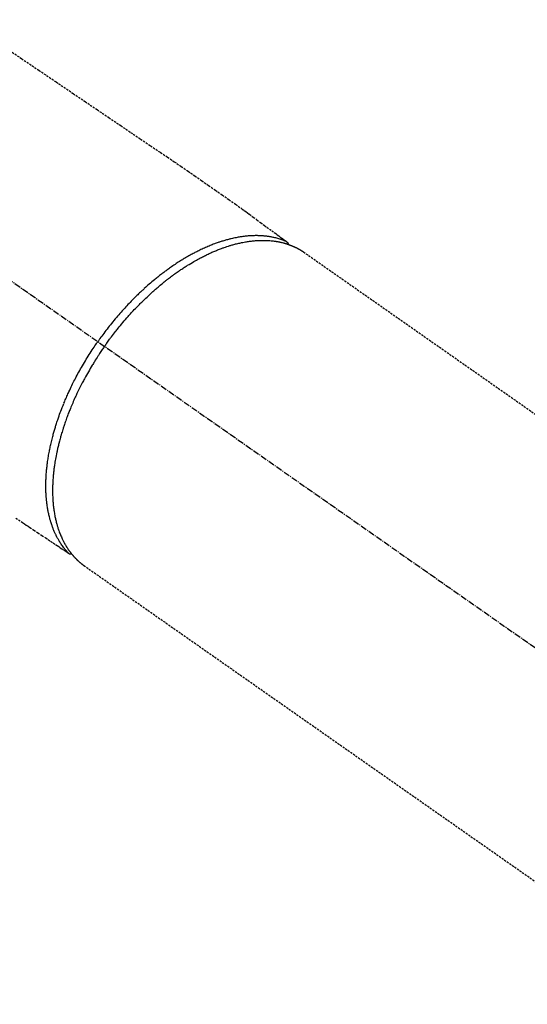
# Model space of a CAD drawing. Units: millimetres. Extents: x -109 to 26472, y -120 to 8847.
# Drawn here: x 15607 to 15668, y 7114 to 7232 of the extents above; entities that cross this region are included whole.
import ezdxf

# ---------------------------------------------------------------- set-up
doc = ezdxf.new("R2010")
doc.units = ezdxf.units.MM
doc.linetypes.add('CENTER2', pattern=[1.125, 0.75, -0.125, 0.125, -0.125])
doc.linetypes.add('HIDDEN', pattern=[0.375, 0.25, -0.125])
doc.layers.add('150-機器', color=8, linetype='Continuous')
doc.layers.add('160-文字', color=254, linetype='Continuous')
doc.styles.add('KH001', font='txt')
doc.dimstyles.new('KH1xx030', dxfattribs={"dimscale": 30, "dimtxt": 2, "dimasz": 0.6, "dimexe": 0.3, "dimexo": 1.2, "dimgap": 0.5, "dimtad": 3, "dimdec": 1, "dimdsep": 46, "dimlunit": 6, "dimtxsty": 'KH001', "dimblk": 'DOT', "dimcen": 1, "dimdle": 1, "dimclrd": 256, "dimclre": 256, "dimclrt": 256, "dimadec": 0, "dimazin": 0, "dimtfac": 1, "dimtdec": 1, "dimtix": 1, "dimtmove": 2, "dimatfit": 3, "dimldrblk": 'CLOSEDBLANK', "dimfxl": 1, "dimtolj": 1, "dimtzin": 0, "dimlwd": -1, "dimlwe": -1, "dimarcsym": 0})

# ---------------------------------------------------------------- blocks, each defined once
blk = doc.blocks.new('F402_H')
at = {"layer": '150-機器', "color": 13, "linetype": 'CENTER2'}
blk.add_line((0, 0), (-244.02, -170.86), dxfattribs=at)
at = {"layer": '150-機器', "color": 13, "linetype": 'HIDDEN'}
for p, q in [((-167.27, -89.12), (-227.62, -131.38)), ((-140.96, -126.7), (-201.3, -168.96))]:
    blk.add_line(p, q, dxfattribs=at)
at = {"layer": '150-機器', "color": 13, "linetype": 'Continuous'}
blk.add_line((-141.06, -126.78), (-140.96, -126.7), dxfattribs=at)
at = {"layer": '150-機器', "color": 13, "linetype": 'HIDDEN'}
for points in [[(-131.44, -64.56), (-133.5, -65.96), (-135.56, -67.35), (-137.63, -68.75), (-139.69, -70.14), (-141.11, -71.1), (-142.54, -72.07), (-143.96, -73.03), (-145.38, -73.99), (-146.57, -74.8), (-147.76, -75.6), (-148.95, -76.41), (-150.15, -77.21), (-150.98, -77.77), (-151.8, -78.32), (-152.63, -78.88), (-153.45, -79.45), (-154.27, -80.01), (-155.09, -80.59), (-155.9, -81.16), (-156.72, -81.73), (-157.53, -82.29), (-158.34, -82.85), (-159.15, -83.42), (-159.95, -83.99), (-160.16, -84.15), (-160.37, -84.3), (-160.58, -84.46), (-160.79, -84.61), (-161.25, -84.95), (-161.7, -85.28), (-162.16, -85.62), (-162.62, -85.95), (-162.9, -86.17), (-163.19, -86.38), (-163.48, -86.59), (-163.77, -86.8), (-163.95, -86.93), (-164.13, -87.07), (-164.31, -87.2), (-164.5, -87.34), (-164.56, -87.38), (-164.62, -87.43), (-164.69, -87.48), (-164.75, -87.53), (-164.83, -87.58), (-164.9, -87.63), (-164.97, -87.69), (-165.05, -87.74), (-165.08, -87.77), (-165.12, -87.8), (-165.16, -87.82), (-165.2, -87.85), (-165.21, -87.86), (-165.23, -87.88), (-165.25, -87.89), (-165.26, -87.9), (-165.28, -87.91), (-165.29, -87.92), (-165.3, -87.93), (-165.31, -87.94), (-165.32, -87.95), (-165.33, -87.95), (-165.34, -87.96), (-165.35, -87.97), (-165.35, -87.98), (-165.36, -87.99), (-165.37, -88), (-165.37, -88.01), (-165.38, -88.02), (-165.39, -88.03), (-165.39, -88.04), (-165.4, -88.05), (-165.41, -88.06), (-165.41, -88.07), (-165.42, -88.08), (-165.42, -88.09), (-165.42, -88.1), (-165.42, -88.1), (-165.43, -88.11), (-165.43, -88.12), (-165.43, -88.13), (-165.43, -88.14), (-165.44, -88.15), (-165.44, -88.16), (-165.44, -88.16), (-165.44, -88.16), (-165.44, -88.17), (-165.44, -88.17), (-165.45, -88.18), (-165.45, -88.19), (-165.45, -88.21), (-165.45, -88.22)], [(-132.82, -121.02), (-133.63, -121.57), (-133.85, -121.72), (-134.07, -121.86), (-134.29, -122.01), (-134.5, -122.15), (-134.98, -122.47), (-135.45, -122.78), (-135.92, -123.1), (-136.39, -123.41), (-136.69, -123.61), (-136.98, -123.81), (-137.28, -124), (-137.58, -124.2), (-137.76, -124.33), (-137.95, -124.45), (-138.14, -124.58), (-138.33, -124.71), (-138.4, -124.75), (-138.46, -124.79), (-138.53, -124.84), (-138.6, -124.88), (-138.67, -124.93), (-138.75, -124.98), (-138.82, -125.03), (-138.9, -125.08), (-138.94, -125.11), (-138.98, -125.14), (-139.01, -125.16), (-139.05, -125.19), (-139.07, -125.2), (-139.09, -125.21), (-139.11, -125.22), (-139.12, -125.23), (-139.14, -125.24), (-139.15, -125.25), (-139.16, -125.26), (-139.18, -125.27), (-139.19, -125.27), (-139.2, -125.28), (-139.21, -125.28), (-139.22, -125.29), (-139.23, -125.29), (-139.24, -125.29), (-139.25, -125.3), (-139.26, -125.3), (-139.27, -125.3), (-139.28, -125.31), (-139.3, -125.31), (-139.31, -125.31), (-139.32, -125.31), (-139.33, -125.31), (-139.34, -125.31), (-139.36, -125.32), (-139.36, -125.32), (-139.37, -125.32), (-139.38, -125.32), (-139.38, -125.31), (-139.39, -125.31), (-139.41, -125.31), (-139.42, -125.31), (-139.43, -125.31), (-139.43, -125.31), (-139.43, -125.31), (-139.43, -125.31), (-139.44, -125.31), (-139.45, -125.31), (-139.46, -125.31), (-139.48, -125.3), (-139.49, -125.3)], [(-165.25, -87.89), (-165.19, -87.87), (-165.14, -87.84), (-165.08, -87.82), (-165.03, -87.8), (-164.97, -87.78), (-164.92, -87.75), (-164.86, -87.73), (-164.8, -87.71), (-164.78, -87.7), (-164.75, -87.69), (-164.72, -87.68), (-164.69, -87.67), (-164.63, -87.65), (-164.57, -87.63), (-164.52, -87.61), (-164.46, -87.59), (-164.33, -87.55), (-164.2, -87.52), (-164.08, -87.48), (-163.95, -87.45), (-163.85, -87.42), (-163.74, -87.4), (-163.64, -87.38), (-163.54, -87.36), (-163.47, -87.34), (-163.4, -87.33), (-163.33, -87.32), (-163.25, -87.3), (-163.16, -87.29), (-163.06, -87.28), (-162.97, -87.26), (-162.88, -87.25), (-162.8, -87.24), (-162.73, -87.23), (-162.65, -87.22), (-162.58, -87.22), (-162.49, -87.21), (-162.4, -87.2), (-162.32, -87.2), (-162.23, -87.19), (-162.13, -87.19), (-162.03, -87.18), (-161.93, -87.18), (-161.84, -87.18), (-161.75, -87.17), (-161.66, -87.17), (-161.57, -87.17), (-161.48, -87.17), (-161.37, -87.18), (-161.25, -87.18), (-161.14, -87.18), (-161.03, -87.19), (-160.93, -87.19), (-160.84, -87.2), (-160.75, -87.2), (-160.66, -87.21), (-160.53, -87.22), (-160.4, -87.24), (-160.28, -87.25), (-160.15, -87.26), (-160.03, -87.28), (-159.91, -87.3), (-159.79, -87.31), (-159.68, -87.33), (-159.56, -87.35), (-159.44, -87.37), (-159.32, -87.39), (-159.2, -87.42), (-159.06, -87.45), (-158.91, -87.48), (-158.77, -87.51), (-158.62, -87.54), (-158.54, -87.56), (-158.45, -87.58), (-158.37, -87.61), (-158.28, -87.63), (-158.17, -87.66), (-158.06, -87.69), (-157.95, -87.72), (-157.84, -87.75), (-157.73, -87.78), (-157.62, -87.82), (-157.51, -87.85), (-157.4, -87.89), (-157.31, -87.91), (-157.22, -87.94), (-157.13, -87.97), (-157.05, -88), (-156.93, -88.04), (-156.82, -88.08), (-156.71, -88.12), (-156.6, -88.16), (-156.47, -88.21), (-156.35, -88.26), (-156.22, -88.31), (-156.1, -88.36), (-155.96, -88.42), (-155.82, -88.48), (-155.68, -88.54), (-155.54, -88.6), (-155.4, -88.66), (-155.26, -88.72), (-155.12, -88.79), (-154.98, -88.85), (-154.86, -88.91), (-154.73, -88.98), (-154.6, -89.04), (-154.48, -89.1), (-154.37, -89.15), (-154.27, -89.21), (-154.17, -89.26), (-154.07, -89.31), (-153.94, -89.38), (-153.81, -89.45), (-153.69, -89.52), (-153.56, -89.59), (-153.42, -89.67), (-153.28, -89.76), (-153.14, -89.84), (-153, -89.92), (-152.88, -89.99), (-152.77, -90.06), (-152.65, -90.13), (-152.54, -90.2), (-152.41, -90.28), (-152.28, -90.36), (-152.16, -90.45), (-152.03, -90.53), (-151.89, -90.62), (-151.75, -90.72), (-151.61, -90.81), (-151.47, -90.91), (-151.36, -90.99), (-151.24, -91.07), (-151.13, -91.15), (-151.02, -91.23), (-150.92, -91.3), (-150.82, -91.38), (-150.72, -91.45), (-150.61, -91.52), (-150.53, -91.59), (-150.44, -91.66), (-150.35, -91.72), (-150.26, -91.79), (-150.15, -91.88), (-150.04, -91.97), (-149.93, -92.05), (-149.81, -92.14), (-149.71, -92.22), (-149.61, -92.31), (-149.51, -92.39), (-149.41, -92.47), (-149.25, -92.6), (-149.1, -92.73), (-148.94, -92.86), (-148.79, -93), (-148.59, -93.17), (-148.39, -93.35), (-148.2, -93.53), (-148, -93.71), (-147.88, -93.82), (-147.76, -93.93), (-147.64, -94.04), (-147.52, -94.15), (-147.42, -94.26), (-147.31, -94.36), (-147.2, -94.47), (-147.09, -94.57), (-146.95, -94.72), (-146.8, -94.87), (-146.65, -95.02), (-146.5, -95.17), (-146.38, -95.3), (-146.25, -95.43), (-146.13, -95.57), (-146, -95.7), (-145.86, -95.86), (-145.71, -96.02), (-145.57, -96.17), (-145.43, -96.33), (-145.29, -96.49), (-145.15, -96.66), (-145.01, -96.82), (-144.87, -96.98), (-144.72, -97.16), (-144.57, -97.33), (-144.42, -97.51), (-144.28, -97.69), (-144.14, -97.86), (-144.01, -98.03), (-143.88, -98.2), (-143.74, -98.37), (-143.61, -98.54), (-143.48, -98.71), (-143.35, -98.89), (-143.22, -99.06), (-143.11, -99.21), (-143, -99.36), (-142.89, -99.51), (-142.79, -99.66), (-142.75, -99.72), (-142.71, -99.77), (-142.67, -99.82), (-142.64, -99.88)], [(-143.44, -100.44), (-143.51, -100.34), (-143.58, -100.25), (-143.64, -100.15), (-143.71, -100.05), (-143.8, -99.94), (-143.88, -99.82), (-143.97, -99.7), (-144.05, -99.59), (-144.11, -99.51), (-144.16, -99.44), (-144.21, -99.37), (-144.27, -99.3), (-144.39, -99.14), (-144.51, -98.98), (-144.63, -98.83), (-144.75, -98.67), (-144.83, -98.57), (-144.91, -98.47), (-144.99, -98.37), (-145.07, -98.28), (-145.21, -98.1), (-145.35, -97.93), (-145.5, -97.75), (-145.64, -97.58), (-145.8, -97.4), (-145.95, -97.21), (-146.11, -97.03), (-146.27, -96.85), (-146.37, -96.75), (-146.46, -96.64), (-146.56, -96.54), (-146.65, -96.43), (-146.77, -96.3), (-146.89, -96.17), (-147.01, -96.04), (-147.14, -95.91), (-147.26, -95.79), (-147.38, -95.66), (-147.5, -95.53), (-147.63, -95.41), (-147.71, -95.32), (-147.8, -95.23), (-147.89, -95.15), (-147.97, -95.06), (-148.11, -94.93), (-148.25, -94.79), (-148.39, -94.66), (-148.53, -94.53), (-148.65, -94.41), (-148.78, -94.29), (-148.91, -94.17), (-149.03, -94.06), (-149.14, -93.96), (-149.24, -93.87), (-149.34, -93.78), (-149.44, -93.69), (-149.55, -93.6), (-149.65, -93.51), (-149.75, -93.42), (-149.86, -93.33), (-149.99, -93.22), (-150.12, -93.12), (-150.25, -93.01), (-150.38, -92.9), (-150.48, -92.82), (-150.59, -92.73), (-150.69, -92.65), (-150.8, -92.57), (-150.87, -92.5), (-150.95, -92.44), (-151.03, -92.38), (-151.11, -92.32), (-151.23, -92.23), (-151.35, -92.14), (-151.47, -92.05), (-151.59, -91.96), (-151.67, -91.9), (-151.75, -91.85), (-151.83, -91.79), (-151.91, -91.73), (-152.02, -91.65), (-152.14, -91.56), (-152.26, -91.48), (-152.38, -91.4), (-152.44, -91.36), (-152.49, -91.32), (-152.54, -91.29), (-152.6, -91.25), (-152.7, -91.18), (-152.81, -91.11), (-152.92, -91.04), (-153.02, -90.97), (-153.12, -90.91), (-153.21, -90.85), (-153.31, -90.79), (-153.4, -90.73), (-153.59, -90.62), (-153.77, -90.5), (-153.96, -90.39), (-154.15, -90.28), (-154.3, -90.2), (-154.44, -90.11), (-154.59, -90.03), (-154.74, -89.95), (-154.85, -89.89), (-154.95, -89.84), (-155.06, -89.78), (-155.17, -89.72), (-155.29, -89.66), (-155.41, -89.6), (-155.53, -89.54), (-155.65, -89.48), (-155.75, -89.43), (-155.86, -89.38), (-155.97, -89.33), (-156.08, -89.28), (-156.19, -89.23), (-156.31, -89.17), (-156.43, -89.12), (-156.55, -89.07), (-156.66, -89.02), (-156.77, -88.98), (-156.87, -88.94), (-156.98, -88.89), (-157.1, -88.85), (-157.21, -88.8), (-157.33, -88.75), (-157.45, -88.71), (-157.53, -88.68), (-157.61, -88.65), (-157.69, -88.62), (-157.77, -88.6), (-157.94, -88.54), (-158.11, -88.48), (-158.28, -88.43), (-158.45, -88.37), (-158.54, -88.35), (-158.63, -88.32), (-158.72, -88.29), (-158.81, -88.27), (-158.92, -88.24), (-159.04, -88.2), (-159.15, -88.17), (-159.27, -88.15), (-159.4, -88.11), (-159.52, -88.08), (-159.65, -88.06), (-159.78, -88.03), (-159.84, -88.01), (-159.91, -88), (-159.97, -87.99), (-160.03, -87.98), (-160.17, -87.95), (-160.31, -87.93), (-160.45, -87.9), (-160.58, -87.88), (-160.69, -87.86), (-160.81, -87.85), (-160.92, -87.83), (-161.03, -87.82), (-161.15, -87.81), (-161.27, -87.79), (-161.39, -87.78), (-161.52, -87.77), (-161.61, -87.76), (-161.71, -87.76), (-161.8, -87.75), (-161.9, -87.75), (-162.01, -87.74), (-162.11, -87.74), (-162.22, -87.74), (-162.33, -87.74), (-162.47, -87.74), (-162.61, -87.74), (-162.75, -87.74), (-162.89, -87.75), (-163.01, -87.75), (-163.14, -87.76), (-163.26, -87.77), (-163.39, -87.78), (-163.48, -87.79), (-163.57, -87.8), (-163.66, -87.81), (-163.75, -87.82), (-163.8, -87.83), (-163.86, -87.84), (-163.91, -87.85), (-163.97, -87.85), (-164.01, -87.86), (-164.06, -87.87), (-164.1, -87.88), (-164.14, -87.88), (-164.21, -87.89), (-164.27, -87.91), (-164.34, -87.92), (-164.4, -87.93), (-164.44, -87.94), (-164.49, -87.95), (-164.53, -87.96), (-164.57, -87.97), (-164.66, -87.99), (-164.74, -88.01), (-164.83, -88.03), (-164.91, -88.05), (-164.96, -88.07), (-165, -88.08), (-165.05, -88.09), (-165.1, -88.11), (-165.14, -88.12), (-165.19, -88.13), (-165.23, -88.15), (-165.28, -88.16), (-165.31, -88.17), (-165.33, -88.18), (-165.36, -88.19), (-165.38, -88.2), (-165.4, -88.2), (-165.42, -88.21), (-165.43, -88.21), (-165.45, -88.22), (-165.49, -88.23), (-165.53, -88.25), (-165.56, -88.26), (-165.6, -88.27), (-165.62, -88.28), (-165.63, -88.28), (-165.65, -88.29), (-165.66, -88.3), (-165.68, -88.3), (-165.7, -88.31), (-165.72, -88.32), (-165.74, -88.33), (-165.77, -88.34), (-165.79, -88.34), (-165.81, -88.35), (-165.84, -88.36), (-165.86, -88.37), (-165.88, -88.38), (-165.9, -88.39), (-165.92, -88.4), (-165.95, -88.41), (-165.98, -88.42), (-166, -88.43), (-166.03, -88.45), (-166.06, -88.46), (-166.09, -88.47), (-166.12, -88.48), (-166.15, -88.5), (-166.18, -88.51), (-166.21, -88.52), (-166.23, -88.54), (-166.26, -88.55), (-166.28, -88.56), (-166.3, -88.57), (-166.32, -88.58), (-166.34, -88.58), (-166.37, -88.6), (-166.39, -88.61), (-166.42, -88.63), (-166.45, -88.64), (-166.48, -88.65), (-166.51, -88.67), (-166.53, -88.68), (-166.56, -88.7), (-166.58, -88.71), (-166.6, -88.72), (-166.62, -88.73), (-166.63, -88.74), (-166.67, -88.76), (-166.71, -88.78), (-166.74, -88.8), (-166.78, -88.82), (-166.81, -88.83), (-166.83, -88.85), (-166.86, -88.86), (-166.89, -88.88), (-166.91, -88.9), (-166.94, -88.91), (-166.97, -88.93), (-166.99, -88.94), (-167.02, -88.96), (-167.05, -88.98), (-167.07, -88.99), (-167.1, -89.01), (-167.13, -89.03), (-167.15, -89.04), (-167.18, -89.06), (-167.2, -89.08), (-167.22, -89.09), (-167.24, -89.1), (-167.26, -89.11), (-167.27, -89.12)], [(-139.11, -125.22), (-139.07, -125.18), (-139.03, -125.14), (-138.99, -125.09), (-138.95, -125.05), (-138.91, -125), (-138.87, -124.96), (-138.83, -124.91), (-138.79, -124.87), (-138.77, -124.84), (-138.75, -124.82), (-138.73, -124.8), (-138.71, -124.77), (-138.67, -124.73), (-138.63, -124.68), (-138.6, -124.63), (-138.56, -124.58), (-138.48, -124.48), (-138.4, -124.37), (-138.32, -124.26), (-138.25, -124.15), (-138.19, -124.06), (-138.13, -123.98), (-138.08, -123.89), (-138.02, -123.8), (-137.99, -123.74), (-137.95, -123.68), (-137.91, -123.61), (-137.88, -123.55), (-137.83, -123.46), (-137.78, -123.38), (-137.74, -123.3), (-137.69, -123.21), (-137.66, -123.15), (-137.63, -123.08), (-137.59, -123.01), (-137.56, -122.94), (-137.52, -122.86), (-137.49, -122.78), (-137.45, -122.71), (-137.42, -122.63), (-137.38, -122.53), (-137.34, -122.44), (-137.3, -122.35), (-137.27, -122.26), (-137.24, -122.18), (-137.21, -122.09), (-137.18, -122.01), (-137.15, -121.93), (-137.11, -121.82), (-137.07, -121.71), (-137.04, -121.6), (-137, -121.49), (-136.98, -121.41), (-136.95, -121.32), (-136.93, -121.23), (-136.9, -121.14), (-136.87, -121.02), (-136.84, -120.89), (-136.81, -120.77), (-136.78, -120.64), (-136.75, -120.53), (-136.72, -120.41), (-136.7, -120.3), (-136.68, -120.18), (-136.66, -120.06), (-136.63, -119.94), (-136.61, -119.82), (-136.59, -119.7), (-136.57, -119.56), (-136.55, -119.41), (-136.53, -119.26), (-136.52, -119.11), (-136.51, -119.03), (-136.5, -118.94), (-136.49, -118.85), (-136.48, -118.77), (-136.47, -118.65), (-136.46, -118.54), (-136.45, -118.42), (-136.44, -118.31), (-136.44, -118.19), (-136.43, -118.08), (-136.42, -117.96), (-136.42, -117.84), (-136.42, -117.75), (-136.41, -117.66), (-136.41, -117.57), (-136.41, -117.48), (-136.41, -117.36), (-136.41, -117.24), (-136.41, -117.12), (-136.41, -117), (-136.41, -116.87), (-136.41, -116.73), (-136.42, -116.6), (-136.42, -116.46), (-136.43, -116.31), (-136.43, -116.16), (-136.44, -116.01), (-136.45, -115.86), (-136.46, -115.71), (-136.47, -115.55), (-136.49, -115.4), (-136.5, -115.25), (-136.52, -115.11), (-136.53, -114.97), (-136.55, -114.83), (-136.56, -114.68), (-136.58, -114.57), (-136.59, -114.46), (-136.61, -114.34), (-136.62, -114.23), (-136.64, -114.09), (-136.67, -113.94), (-136.69, -113.8), (-136.71, -113.65), (-136.74, -113.49), (-136.77, -113.34), (-136.8, -113.18), (-136.83, -113.02), (-136.85, -112.88), (-136.88, -112.75), (-136.91, -112.62), (-136.93, -112.49), (-136.97, -112.34), (-137, -112.19), (-137.03, -112.05), (-137.07, -111.9), (-137.11, -111.74), (-137.15, -111.57), (-137.19, -111.41), (-137.23, -111.25), (-137.27, -111.11), (-137.3, -110.98), (-137.34, -110.84), (-137.38, -110.71), (-137.41, -110.59), (-137.45, -110.47), (-137.48, -110.35), (-137.52, -110.23), (-137.55, -110.12), (-137.58, -110.02), (-137.61, -109.91), (-137.65, -109.81), (-137.69, -109.67), (-137.74, -109.54), (-137.78, -109.4), (-137.83, -109.26), (-137.87, -109.14), (-137.91, -109.02), (-137.95, -108.9), (-138, -108.77), (-138.06, -108.58), (-138.13, -108.39), (-138.21, -108.2), (-138.28, -108.01), (-138.37, -107.76), (-138.47, -107.52), (-138.57, -107.27), (-138.67, -107.03), (-138.74, -106.87), (-138.8, -106.72), (-138.87, -106.57), (-138.93, -106.42), (-138.99, -106.29), (-139.05, -106.15), (-139.11, -106.01), (-139.18, -105.88), (-139.27, -105.69), (-139.36, -105.5), (-139.45, -105.31), (-139.54, -105.12), (-139.62, -104.95), (-139.7, -104.79), (-139.78, -104.63), (-139.87, -104.47), (-139.96, -104.28), (-140.06, -104.09), (-140.16, -103.9), (-140.26, -103.71), (-140.37, -103.52), (-140.47, -103.34), (-140.57, -103.15), (-140.68, -102.96), (-140.79, -102.76), (-140.91, -102.56), (-141.03, -102.36), (-141.15, -102.17), (-141.26, -101.98), (-141.37, -101.8), (-141.49, -101.61), (-141.6, -101.43), (-141.72, -101.25), (-141.83, -101.07), (-141.95, -100.88), (-142.07, -100.7), (-142.18, -100.55), (-142.28, -100.4), (-142.38, -100.24), (-142.49, -100.09), (-142.53, -100.04), (-142.56, -99.98), (-142.6, -99.93), (-142.64, -99.88)], [(-143.44, -100.44), (-143.37, -100.53), (-143.31, -100.63), (-143.24, -100.73), (-143.17, -100.82), (-143.09, -100.94), (-143.01, -101.06), (-142.93, -101.18), (-142.85, -101.3), (-142.8, -101.38), (-142.75, -101.45), (-142.7, -101.53), (-142.65, -101.61), (-142.55, -101.77), (-142.44, -101.94), (-142.33, -102.11), (-142.23, -102.28), (-142.16, -102.38), (-142.1, -102.49), (-142.03, -102.6), (-141.96, -102.71), (-141.85, -102.9), (-141.73, -103.09), (-141.62, -103.29), (-141.51, -103.49), (-141.39, -103.69), (-141.27, -103.9), (-141.16, -104.11), (-141.04, -104.32), (-140.97, -104.45), (-140.91, -104.57), (-140.84, -104.7), (-140.77, -104.83), (-140.69, -104.98), (-140.61, -105.14), (-140.53, -105.3), (-140.45, -105.46), (-140.37, -105.62), (-140.3, -105.78), (-140.22, -105.93), (-140.14, -106.09), (-140.09, -106.2), (-140.04, -106.32), (-139.99, -106.43), (-139.94, -106.54), (-139.86, -106.71), (-139.78, -106.89), (-139.7, -107.06), (-139.63, -107.24), (-139.56, -107.4), (-139.49, -107.56), (-139.42, -107.72), (-139.36, -107.88), (-139.31, -108), (-139.25, -108.13), (-139.2, -108.26), (-139.15, -108.39), (-139.1, -108.51), (-139.05, -108.64), (-139.01, -108.77), (-138.96, -108.9), (-138.9, -109.06), (-138.84, -109.21), (-138.79, -109.37), (-138.73, -109.53), (-138.69, -109.66), (-138.64, -109.79), (-138.6, -109.92), (-138.56, -110.04), (-138.53, -110.14), (-138.5, -110.23), (-138.47, -110.33), (-138.44, -110.42), (-138.39, -110.57), (-138.35, -110.71), (-138.3, -110.85), (-138.26, -110.99), (-138.24, -111.09), (-138.21, -111.18), (-138.18, -111.28), (-138.16, -111.37), (-138.12, -111.51), (-138.08, -111.65), (-138.04, -111.79), (-138, -111.94), (-137.99, -112), (-137.97, -112.06), (-137.95, -112.12), (-137.94, -112.18), (-137.91, -112.31), (-137.88, -112.43), (-137.85, -112.56), (-137.82, -112.68), (-137.8, -112.79), (-137.77, -112.9), (-137.75, -113.01), (-137.72, -113.12), (-137.68, -113.33), (-137.64, -113.55), (-137.6, -113.76), (-137.56, -113.98), (-137.53, -114.14), (-137.5, -114.31), (-137.47, -114.48), (-137.45, -114.64), (-137.43, -114.76), (-137.41, -114.88), (-137.4, -115), (-137.38, -115.12), (-137.37, -115.26), (-137.35, -115.39), (-137.34, -115.52), (-137.32, -115.66), (-137.31, -115.77), (-137.3, -115.89), (-137.29, -116.01), (-137.28, -116.13), (-137.27, -116.26), (-137.26, -116.39), (-137.25, -116.52), (-137.24, -116.65), (-137.24, -116.76), (-137.23, -116.88), (-137.23, -116.99), (-137.22, -117.11), (-137.22, -117.23), (-137.22, -117.36), (-137.21, -117.49), (-137.21, -117.62), (-137.21, -117.7), (-137.21, -117.78), (-137.21, -117.87), (-137.21, -117.95), (-137.22, -118.13), (-137.22, -118.31), (-137.23, -118.49), (-137.24, -118.66), (-137.24, -118.76), (-137.25, -118.85), (-137.25, -118.95), (-137.26, -119.04), (-137.27, -119.16), (-137.28, -119.28), (-137.29, -119.4), (-137.3, -119.52), (-137.32, -119.65), (-137.33, -119.78), (-137.35, -119.91), (-137.37, -120.04), (-137.38, -120.1), (-137.39, -120.16), (-137.4, -120.23), (-137.41, -120.29), (-137.43, -120.43), (-137.45, -120.57), (-137.48, -120.7), (-137.5, -120.84), (-137.53, -120.95), (-137.55, -121.06), (-137.57, -121.17), (-137.6, -121.28), (-137.63, -121.4), (-137.66, -121.52), (-137.69, -121.64), (-137.72, -121.76), (-137.75, -121.85), (-137.77, -121.94), (-137.8, -122.03), (-137.83, -122.13), (-137.86, -122.23), (-137.9, -122.33), (-137.93, -122.43), (-137.96, -122.53), (-138.01, -122.66), (-138.06, -122.79), (-138.11, -122.92), (-138.17, -123.05), (-138.21, -123.17), (-138.27, -123.28), (-138.32, -123.4), (-138.37, -123.51), (-138.41, -123.59), (-138.45, -123.67), (-138.49, -123.75), (-138.53, -123.83), (-138.56, -123.88), (-138.58, -123.93), (-138.61, -123.98), (-138.64, -124.03), (-138.66, -124.07), (-138.68, -124.11), (-138.7, -124.15), (-138.72, -124.19), (-138.76, -124.24), (-138.79, -124.3), (-138.82, -124.36), (-138.86, -124.41), (-138.88, -124.45), (-138.9, -124.49), (-138.93, -124.52), (-138.95, -124.56), (-139, -124.63), (-139.05, -124.71), (-139.1, -124.78), (-139.15, -124.85), (-139.17, -124.89), (-139.2, -124.93), (-139.23, -124.97), (-139.26, -125.01), (-139.29, -125.04), (-139.32, -125.08), (-139.35, -125.12), (-139.38, -125.16), (-139.39, -125.18), (-139.41, -125.2), (-139.42, -125.22), (-139.44, -125.24), (-139.45, -125.26), (-139.46, -125.27), (-139.48, -125.29), (-139.49, -125.3), (-139.51, -125.33), (-139.54, -125.36), (-139.56, -125.39), (-139.59, -125.42), (-139.6, -125.44), (-139.61, -125.45), (-139.62, -125.46), (-139.63, -125.47), (-139.64, -125.49), (-139.66, -125.5), (-139.67, -125.52), (-139.69, -125.54), (-139.7, -125.56), (-139.72, -125.58), (-139.74, -125.6), (-139.76, -125.62), (-139.77, -125.63), (-139.78, -125.65), (-139.8, -125.66), (-139.81, -125.68), (-139.83, -125.7), (-139.86, -125.72), (-139.88, -125.75), (-139.9, -125.77), (-139.92, -125.79), (-139.94, -125.82), (-139.96, -125.84), (-139.99, -125.86), (-140.01, -125.88), (-140.03, -125.91), (-140.05, -125.93), (-140.07, -125.95), (-140.09, -125.96), (-140.1, -125.98), (-140.12, -125.99), (-140.13, -126.01), (-140.16, -126.03), (-140.18, -126.05), (-140.2, -126.07), (-140.22, -126.09), (-140.25, -126.12), (-140.27, -126.14), (-140.29, -126.16), (-140.32, -126.18), (-140.33, -126.19), (-140.35, -126.21), (-140.36, -126.22), (-140.38, -126.24), (-140.41, -126.26), (-140.44, -126.29), (-140.47, -126.32), (-140.5, -126.34), (-140.53, -126.36), (-140.55, -126.38), (-140.57, -126.4), (-140.6, -126.42), (-140.62, -126.44), (-140.65, -126.46), (-140.67, -126.48), (-140.69, -126.5), (-140.72, -126.52), (-140.74, -126.54), (-140.77, -126.56), (-140.79, -126.58), (-140.82, -126.6), (-140.84, -126.62), (-140.87, -126.64), (-140.89, -126.65), (-140.91, -126.67), (-140.93, -126.68), (-140.94, -126.69), (-140.96, -126.7)]]:
    blk.add_lwpolyline(points, dxfattribs=at)
blk = doc.blocks.new('_ClosedBlank')
at = {"color": 0, "linetype": 'ByBlock', "lineweight": -2}
for p, q in [((-1, 0.1667), (0, 0)), ((-1, 0.1667), (-1, -0.1667)), ((0, 0), (-1, -0.1667))]:
    blk.add_line(p, q, dxfattribs=at)
blk = doc.blocks.new('_Dot')
at = {"color": 0, "linetype": 'ByBlock', "lineweight": -2}
blk.add_line((-0.5, 0), (-1, 0), dxfattribs=at)
at = {"color": 0, "linetype": 'ByBlock', "const_width": 0.5}
blk.add_lwpolyline([(-0.25, 0, 1), (0.25, 0, 1)], format="xyb", close=True, dxfattribs=at)

msp = doc.modelspace()

# ---------------------------------------------------------------- block references
at = {"layer": '150-機器', "xscale": -1}
msp.add_blockref('F402_H', (15473.69, 7293.4), dxfattribs=at)

# ---------------------------------------------------------------- leaders
at = {"layer": '160-文字', "annotation_type": 0, "has_hookline": 1, "hookline_direction": 1}
for points, text_width in [([(15783.66, 7293.19), (15982.41, 5128.37), (15964.41, 5128.37)], 1009.95), ([(15697.58, 7286.55), (15656.91, 5409.71), (15638.91, 5409.71)], 1266.09)]:
    msp.add_leader(points, dimstyle='KH1xx030', override={"dimgap": 0.5, "dimtad": 1}, dxfattribs=dict(at, text_width=text_width))

doc.saveas('drawing.dxf')
